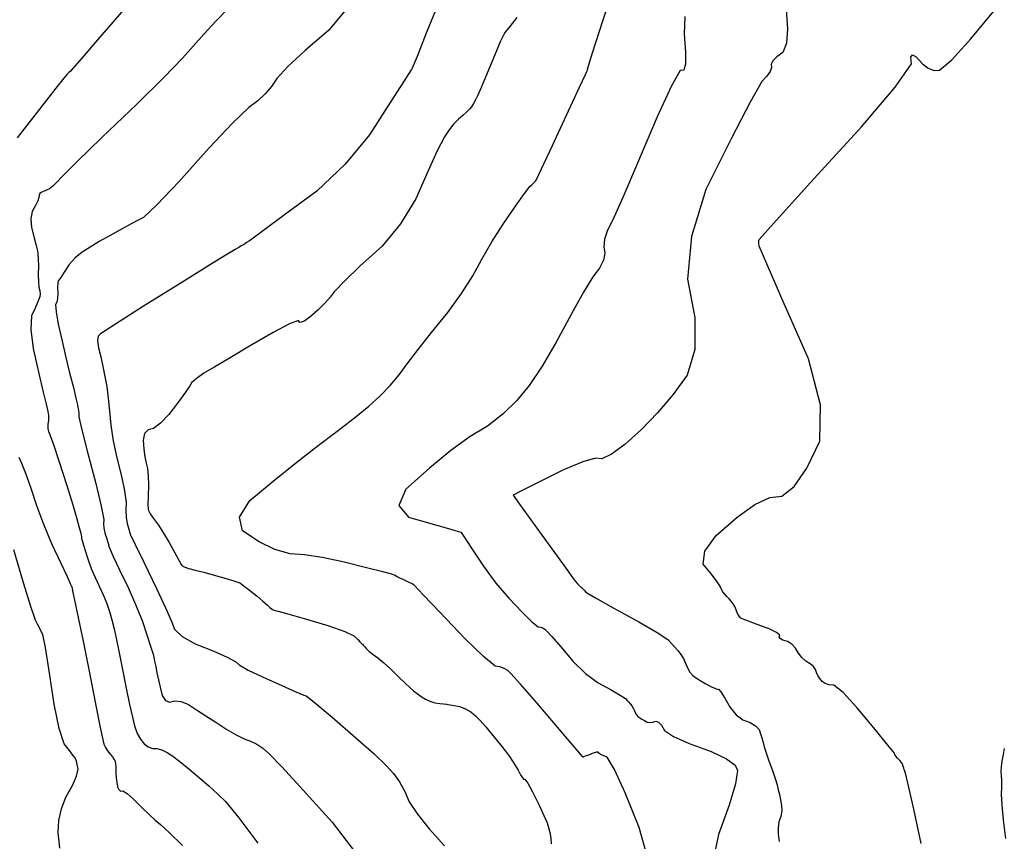
# Model space of a CAD drawing. Extents: x 364569 to 367769, y 1011269 to 1014269.
# Drawn here: x 366836 to 367122, y 1013026 to 1013265 of the extents above; entities that cross this region are included whole.
import ezdxf

# ---------------------------------------------------------------- set-up
doc = ezdxf.new("R2010")
doc.units = 0
doc.header["$MEASUREMENT"] = 0
doc.layers.add('INDEX', color=1, linetype='CONTINUOUS')
doc.layers.add('INTER', color=33, linetype='CONTINUOUS')

msp = doc.modelspace()

# ---------------------------------------------------------------- linework, layer by layer
at = {"layer": 'INDEX', "linetype": 'CONTINUOUS'}
for points in [[(366896.33, 1013267.89), (366892.79, 1013264.23), (366889.42, 1013260.62), (366886.2, 1013257.04), (366883.13, 1013253.49), (366877.69, 1013247.87), (366869.87, 1013240.17), (366859.67, 1013230.4), (366852.39, 1013223.35), (366848.03, 1013219.04), (366846.6, 1013217.46), (366845.43, 1013216.3), (366844.5, 1013215.56), (366843.83, 1013215.24), (366843.2, 1013214.95), (366842.61, 1013214.7), (366842.06, 1013214.49), (366841.68, 1013214.13), (366841.47, 1013213.64), (366841.42, 1013213.02), (366841.07, 1013212.02), (366840.42, 1013210.66), (366839.45, 1013208.92), (366839.07, 1013206.79), (366839.27, 1013204.25), (366840.06, 1013201.32), (366840.63, 1013199.06), (366840.98, 1013197.46), (366841.12, 1013196.55), (366841.21, 1013195.09), (366841.24, 1013193.09), (366841.21, 1013190.56), (366841.27, 1013188.51), (366841.42, 1013186.93), (366841.65, 1013185.83), (366841.74, 1013184.91), (366841.69, 1013184.17), (366841.51, 1013183.61), (366841.03, 1013182.49), (366840.27, 1013180.81), (366839.2, 1013178.57), (366839.04, 1013174.66), (366839.77, 1013169.08), (366841.4, 1013161.83), (366842.64, 1013156.44), (366843.49, 1013152.92), (366843.94, 1013151.26), (366844.18, 1013149.72), (366844.21, 1013148.29), (366844.03, 1013146.97), (366844.02, 1013145.86), (366844.18, 1013144.97), (366844.52, 1013144.3), (366845.52, 1013141.46), (366847.18, 1013136.45), (366849.5, 1013129.29), (366851.26, 1013123.68), (366852.47, 1013119.62), (366853.12, 1013117.11), (366853.56, 1013115.37), (366853.77, 1013114.39), (366853.76, 1013114.17), (366853.77, 1013113.97), (366853.8, 1013113.8), (366853.84, 1013113.64), (366854.16, 1013112.61), (366854.75, 1013110.7), (366855.61, 1013107.92), (366856.62, 1013105.18), (366857.76, 1013102.5), (366859.05, 1013099.86), (366860.18, 1013097.34), (366861.13, 1013094.93), (366861.91, 1013092.65), (366862.63, 1013090.21), (366863.28, 1013087.62), (366863.86, 1013084.88), (366864.64, 1013081.09), (366865.61, 1013076.24), (366866.78, 1013070.35), (366867.77, 1013065.57), (366868.57, 1013061.91), (366869.2, 1013059.36), (366869.98, 1013057.22), (366870.92, 1013055.49), (366872, 1013054.17), (366873.16, 1013053.28), (366874.39, 1013052.81), (366875.69, 1013052.77), (366877.11, 1013052.39), (366878.64, 1013051.65), (366880.28, 1013050.57), (366882.4, 1013048.99), (366885.01, 1013046.9), (366888.1, 1013044.31), (366890.9, 1013041.86), (366893.4, 1013039.55), (366895.6, 1013037.39), (366899.48, 1013032.64), (366905.03, 1013025.3)], [(367029.18, 1013265.64), (367028.94, 1013260.44), (367029.4, 1013255.22), (367029.38, 1013251.73), (367028.85, 1013249.98), (367027.84, 1013249.95), (367025.26, 1013245.44), (367021.11, 1013236.44), (367015.4, 1013222.95), (367011.1, 1013212.96), (367008.2, 1013206.47), (367006.72, 1013203.48), (367005.84, 1013200.88), (367005.58, 1013198.66), (367005.92, 1013196.83), (367005.51, 1013194.76), (367004.36, 1013192.45), (367002.46, 1013189.91), (366999.73, 1013185.48), (366996.17, 1013179.16), (366991.79, 1013170.94), (366987.69, 1013164.01), (366983.88, 1013158.36), (366980.35, 1013154), (366976.32, 1013150.07), (366971.79, 1013146.57), (366966.76, 1013143.51), (366961.14, 1013139.43), (366954.91, 1013134.34), (366948.08, 1013128.25), (366946.05, 1013123.48), (366948.82, 1013120.05), (366956.38, 1013117.95), (366961.46, 1013116.5), (366964.05, 1013115.71), (366964.15, 1013115.57), (366965.3, 1013113.83), (366967.51, 1013110.49), (366970.78, 1013105.56), (366974.26, 1013100.9), (366977.95, 1013096.53), (366981.87, 1013092.44), (366984.72, 1013089.66), (366986.53, 1013088.2), (366987.27, 1013088.06), (366987.93, 1013087.82), (366988.5, 1013087.49), (366988.99, 1013087.06), (366990.51, 1013085.36), (366993.08, 1013082.39), (366996.69, 1013078.15), (367000.33, 1013074.65), (367004, 1013071.89), (367007.71, 1013069.88), (367010.34, 1013068.36), (367011.91, 1013067.34), (367012.41, 1013066.81), (367012.89, 1013066.28), (367013.34, 1013065.74), (367013.78, 1013065.19), (367014.16, 1013064.59), (367014.47, 1013063.94), (367014.72, 1013063.24), (367015.07, 1013062.64), (367015.51, 1013062.15), (367016.05, 1013061.76), (367016.68, 1013061.35), (367017.39, 1013060.94), (367018.2, 1013060.52), (367019.01, 1013060.35), (367019.84, 1013060.43), (367020.69, 1013060.76), (367021.53, 1013060.47), (367022.38, 1013059.58), (367023.22, 1013058.06), (367025.91, 1013056.28), (367030.44, 1013054.23), (367036.81, 1013051.9), (367041.26, 1013049.82), (367043.81, 1013048), (367044.45, 1013046.43), (367043.85, 1013042.54), (367042.02, 1013036.32), (367038.96, 1013027.78), (367037.27, 1013019.94)]]:
    msp.add_lwpolyline(points, dxfattribs=at)
at = {"layer": 'INTER', "color": 33, "linetype": 'CONTINUOUS'}
for points in [[(367018.11, 1013021.91), (367015.85, 1013029.85), (367011.77, 1013039.89), (367008.68, 1013046.72), (367006.56, 1013050.34), (367005.43, 1013050.75), (367004.62, 1013051.12), (367004.14, 1013051.44), (367003.99, 1013051.71), (367003.44, 1013051.71), (367002.49, 1013051.45), (367001.14, 1013050.92), (367000.21, 1013050.56), (366999.7, 1013050.36), (366999.61, 1013050.34), (366999.54, 1013050.33), (366999.51, 1013050.34), (366999.5, 1013050.36), (366999.49, 1013050.38), (366999.47, 1013050.4), (366999.46, 1013050.42), (366999.45, 1013050.44), (366999.42, 1013050.46), (366999.4, 1013050.49), (366997.18, 1013053.11), (366992.76, 1013058.3), (366986.15, 1013066.08), (366981.43, 1013071.53), (366978.62, 1013074.66), (366977.71, 1013075.47), (366976.64, 1013076.09), (366975.41, 1013076.54), (366974.02, 1013076.8), (366970.66, 1013079.53), (366965.31, 1013084.72), (366957.99, 1013092.37), (366953.09, 1013097.52), (366950.58, 1013100.16), (366950.49, 1013100.31), (366950.23, 1013100.5), (366949.83, 1013100.74), (366949.26, 1013101.02), (366948.49, 1013101.39), (366947.52, 1013101.84), (366946.35, 1013102.36), (366945.55, 1013102.74), (366945.1, 1013102.98), (366945.02, 1013103.07), (366944.8, 1013103.19), (366944.45, 1013103.31), (366943.97, 1013103.45), (366941.36, 1013104.13), (366936.62, 1013105.34), (366929.74, 1013107.09), (366923.74, 1013108.36), (366918.62, 1013109.14), (366914.39, 1013109.45), (366909.97, 1013110.71), (366905.38, 1013112.93), (366900.61, 1013116.1), (366899.71, 1013120.09), (366902.67, 1013124.89), (366909.49, 1013130.51), (366916.01, 1013135.74), (366922.22, 1013140.58), (366928.12, 1013145.03), (366933.15, 1013148.97), (366937.28, 1013152.38), (366940.54, 1013155.28), (366943.49, 1013158.3), (366946.14, 1013161.42), (366948.48, 1013164.66), (366951.62, 1013168.77), (366955.54, 1013173.74), (366960.26, 1013179.57), (366964.27, 1013185.07), (366967.57, 1013190.25), (366970.16, 1013195.1), (366973.08, 1013200.09), (366976.34, 1013205.22), (366979.94, 1013210.48), (366982.53, 1013214.15), (366984.12, 1013216.23), (366984.7, 1013216.71), (366985.18, 1013217.14), (366985.55, 1013217.51), (366985.81, 1013217.83), (366987.54, 1013221.37), (366990.72, 1013228.15), (366995.38, 1013238.15), (366998.56, 1013245.03), (367000.29, 1013248.77), (367000.55, 1013249.39), (367000.73, 1013249.79), (367000.84, 1013250), (367000.87, 1013250), (367000.88, 1013250.05), (367000.88, 1013250.16), (367000.87, 1013250.31), (367002.34, 1013255.03), (367005.3, 1013264.31), (367009.74, 1013278.14)], [(366958, 1013270.75), (366954, 1013260.75), (366951.31, 1013254.02), (366949.92, 1013250.57), (366949.84, 1013250.4), (366949.76, 1013250.26), (366949.68, 1013250.16), (366949.59, 1013250.08), (366947.53, 1013246.9), (366943.5, 1013240.61), (366937.51, 1013231.22), (366930.39, 1013222.65), (366922.15, 1013214.88), (366912.77, 1013207.92), (366906.25, 1013203.1), (366902.59, 1013200.43), (366901.78, 1013199.89), (366901.12, 1013199.46), (366900.6, 1013199.13), (366900.22, 1013198.9), (366899.49, 1013198.47), (366898.42, 1013197.84), (366897, 1013196.99), (366892.09, 1013193.96), (366883.7, 1013188.76), (366871.81, 1013181.37), (366863.68, 1013176.22), (366859.29, 1013173.32), (366858.66, 1013172.67), (366858.47, 1013171.34), (366858.71, 1013169.34), (366859.39, 1013166.67), (366860.01, 1013163.89), (366860.59, 1013161), (366861.1, 1013158.02), (366861.56, 1013154.66), (366861.96, 1013150.93), (366862.29, 1013146.82), (366862.98, 1013142.3), (366864.02, 1013137.36), (366865.41, 1013132.01), (366866.32, 1013127.68), (366866.73, 1013124.38), (366866.66, 1013122.1), (366866.77, 1013120.05), (366867.06, 1013118.22), (366867.53, 1013116.61), (366867.86, 1013115.5), (366868.04, 1013114.87), (366868.08, 1013114.73), (366869.36, 1013112.09), (366871.87, 1013106.95), (366875.6, 1013099.31), (366878.34, 1013093.51), (366880.06, 1013089.57), (366880.78, 1013087.48), (366883.04, 1013085.37), (366886.85, 1013083.26), (366892.21, 1013081.13), (366896.13, 1013079.4), (366898.6, 1013078.06), (366899.64, 1013077.1), (366902.22, 1013075.62), (366906.36, 1013073.62), (366912.04, 1013071.09), (366916.07, 1013069.32), (366918.42, 1013068.32), (366919.11, 1013068.08), (366921.87, 1013065.94), (366926.68, 1013061.9), (366933.56, 1013055.95), (366938.81, 1013051.25), (366942.43, 1013047.79), (366944.43, 1013045.58), (366946.2, 1013043.1), (366947.73, 1013040.36), (366949.04, 1013037.35), (366951.41, 1013033.71), (366954.83, 1013029.43), (366959.31, 1013024.52)], [(366931.88, 1013269.14), (366925.68, 1013261.63), (366918.83, 1013255.78), (366913.78, 1013251.11), (366910.52, 1013247.62), (366909.04, 1013245.31), (366907.2, 1013243.14), (366904.99, 1013241.09), (366902.4, 1013239.17), (366897.72, 1013234.62), (366890.93, 1013227.43), (366882.04, 1013217.6), (366875.66, 1013210.84), (366871.8, 1013207.14), (366870.45, 1013206.49), (366868.38, 1013205.42), (366865.59, 1013203.9), (366862.07, 1013201.95), (366858.96, 1013200.18), (366856.25, 1013198.58), (366853.95, 1013197.15), (366851.93, 1013195.46), (366850.21, 1013193.5), (366848.77, 1013191.27), (366847.75, 1013189.76), (366847.16, 1013188.96), (366846.99, 1013188.87), (366846.88, 1013188.2), (366846.84, 1013186.95), (366846.87, 1013185.12), (366846.78, 1013183.66), (366846.56, 1013182.58), (366846.23, 1013181.87), (366846.38, 1013179.75), (366847.01, 1013176.2), (366848.13, 1013171.23), (366849.23, 1013166.49), (366850.33, 1013161.99), (366851.41, 1013157.72), (366852.17, 1013154.64), (366852.62, 1013152.72), (366852.75, 1013151.98), (366852.86, 1013151.15), (366852.96, 1013150.23), (366853.04, 1013149.21), (366853.89, 1013145.47), (366855.51, 1013139.01), (366857.9, 1013129.82), (366859.48, 1013123.28), (366860.25, 1013119.38), (366860.21, 1013118.13), (366860.27, 1013117.01), (366860.43, 1013116.01), (366860.69, 1013115.13), (366861.01, 1013114.06), (366861.4, 1013112.79), (366861.85, 1013111.33), (366862.99, 1013108.64), (366864.82, 1013104.72), (366867.33, 1013099.58), (366869.52, 1013094.67), (366871.37, 1013089.98), (366872.9, 1013085.53), (366873.98, 1013082.27), (366874.61, 1013080.22), (366874.79, 1013079.36), (366875.03, 1013078.18), (366875.34, 1013076.68), (366875.7, 1013074.84), (366876.14, 1013072.82), (366876.65, 1013070.63), (366877.24, 1013068.25), (366878.15, 1013066.8), (366879.38, 1013066.28), (366880.93, 1013066.7), (366882.76, 1013066.46), (366884.87, 1013065.58), (366887.25, 1013064.06), (366889.9, 1013062.34), (366892.83, 1013060.44), (366896.02, 1013058.35), (366898.77, 1013056.75), (366901.08, 1013055.62), (366902.95, 1013054.99), (366904.76, 1013054.08), (366906.5, 1013052.9), (366908.17, 1013051.45), (366912.08, 1013047.39), (366918.22, 1013040.72), (366926.6, 1013031.44), (366933.26, 1013022.77)], [(367097.84, 1013025.18), (367095.68, 1013035.14), (367094.18, 1013041.98), (367093.32, 1013045.68), (367093.12, 1013046.25), (367092.95, 1013046.73), (367092.8, 1013047.12), (367092.68, 1013047.42), (367092.58, 1013047.72), (367092.5, 1013048.02), (367092.43, 1013048.32), (367092.15, 1013048.75), (367091.66, 1013049.3), (367090.96, 1013049.98), (367090.46, 1013050.56), (367090.16, 1013051.04), (367090.06, 1013051.42), (367088.2, 1013053.82), (367084.57, 1013058.26), (367079.18, 1013064.71), (367075.14, 1013069.05), (367072.45, 1013071.25), (367071.11, 1013071.32), (367069.98, 1013071.67), (367069.08, 1013072.29), (367068.39, 1013073.18), (367067.83, 1013074.07), (367067.41, 1013074.94), (367067.12, 1013075.8), (367066.52, 1013076.64), (367065.59, 1013077.44), (367064.34, 1013078.22), (367063.21, 1013079.24), (367062.19, 1013080.49), (367061.28, 1013081.97), (367060.22, 1013083.11), (367059.01, 1013083.89), (367057.64, 1013084.32), (367056.83, 1013084.78), (367056.55, 1013085.27), (367056.82, 1013085.78), (367055.85, 1013086.55), (367053.63, 1013087.57), (367050.17, 1013088.85), (367047.65, 1013089.81), (367046.08, 1013090.43), (367045.46, 1013090.73), (367044.92, 1013091.28), (367044.47, 1013092.08), (367044.11, 1013093.13), (367043.68, 1013094.07), (367043.18, 1013094.9), (367042.61, 1013095.61), (367042.02, 1013096.31), (367041.4, 1013097), (367040.76, 1013097.68), (367040.23, 1013098.38), (367039.83, 1013099.08), (367039.54, 1013099.8), (367038.56, 1013101.26), (367036.89, 1013103.47), (367034.53, 1013106.43), (367034.99, 1013110.19), (367038.26, 1013114.75), (367044.34, 1013120.1), (367049.55, 1013123.79), (367053.88, 1013125.81), (367057.33, 1013126.16), (367060.9, 1013129.01), (367064.59, 1013134.35), (367068.4, 1013142.19), (367068.58, 1013152.76), (367065.12, 1013166.07), (367058.04, 1013182.12), (367053.27, 1013193.05), (367050.81, 1013198.88), (367050.68, 1013199.59), (367050.63, 1013200.16), (367050.67, 1013200.57), (367050.8, 1013200.82), (367055.81, 1013206.41), (367065.71, 1013217.32), (367080.48, 1013233.55), (367090.27, 1013245.05), (367095.06, 1013251.81), (367094.86, 1013253.83), (367095.32, 1013254.52), (367096.43, 1013253.87), (367098.21, 1013251.9), (367099.92, 1013250.59), (367101.59, 1013249.95), (367103.2, 1013249.98), (367106.78, 1013253.04), (367112.34, 1013259.14), (367119.88, 1013268.28)], [(366866.07, 1013267.61), (366858.46, 1013258.81), (366853.27, 1013252.82), (366850.49, 1013249.66), (366850.13, 1013249.31), (366849.85, 1013249.05), (366849.64, 1013248.86), (366849.51, 1013248.75), (366847.03, 1013245.64), (366842.23, 1013239.51), (366835.08, 1013230.37)], [(366980.34, 1013265.35), (366978.24, 1013262.71), (366976.97, 1013261.07), (366976.54, 1013260.42), (366975.52, 1013258.22), (366973.91, 1013254.46), (366971.71, 1013249.15), (366970.05, 1013245.19), (366968.93, 1013242.59), (366968.35, 1013241.35), (366967.77, 1013240.28), (366967.19, 1013239.4), (366966.6, 1013238.69), (366965.77, 1013237.86), (366964.7, 1013236.9), (366963.39, 1013235.81), (366962.04, 1013234.4), (366960.66, 1013232.66), (366959.26, 1013230.6), (366957.17, 1013226.58), (366954.41, 1013220.59), (366950.97, 1013212.64), (366946.54, 1013205.39), (366941.13, 1013198.84), (366934.73, 1013192.99), (366930.09, 1013188.58), (366927.22, 1013185.6), (366926.1, 1013184.06), (366924.55, 1013182.31), (366922.56, 1013180.35), (366920.14, 1013178.2), (366918.38, 1013176.96), (366917.29, 1013176.65), (366916.85, 1013177.26), (366914.27, 1013176.31), (366909.52, 1013173.8), (366902.62, 1013169.74), (366896.97, 1013166.4), (366892.54, 1013163.79), (366889.36, 1013161.89), (366887.09, 1013160.32), (366885.73, 1013159.09), (366885.28, 1013158.2), (366884.03, 1013156.37), (366882, 1013153.62), (366879.18, 1013149.95), (366876.76, 1013147.37), (366874.73, 1013145.89), (366873.11, 1013145.5), (366872.11, 1013144.36), (366871.71, 1013142.49), (366871.92, 1013139.86), (366872.2, 1013137.61), (366872.53, 1013135.72), (366872.93, 1013134.2), (366873.16, 1013132.09), (366873.21, 1013129.38), (366873.11, 1013126.06), (366873.07, 1013123.72), (366873.11, 1013122.36), (366873.23, 1013121.96), (366873.77, 1013121.06), (366874.74, 1013119.64), (366876.13, 1013117.72), (366877.62, 1013115.42), (366879.22, 1013112.74), (366880.92, 1013109.68), (366882.11, 1013107.54), (366882.78, 1013106.3), (366882.92, 1013105.98), (366883.66, 1013105.61), (366884.97, 1013105.18), (366886.86, 1013104.7), (366889.31, 1013104.04), (366892.31, 1013103.21), (366895.85, 1013102.2), (366898.34, 1013101.45), (366899.76, 1013100.97), (366900.11, 1013100.74), (366901.07, 1013100.02), (366902.64, 1013098.8), (366904.82, 1013097.07), (366906.53, 1013095.67), (366907.78, 1013094.58), (366908.55, 1013093.82), (366909.33, 1013093.26), (366910.11, 1013092.9), (366910.9, 1013092.75), (366913.71, 1013091.97), (366918.55, 1013090.57), (366925.41, 1013088.54), (366930.28, 1013086.86), (366933.17, 1013085.52), (366934.06, 1013084.53), (366934.73, 1013083.8), (366935.19, 1013083.33), (366935.43, 1013083.12), (366935.75, 1013082.79), (366936.15, 1013082.33), (366936.64, 1013081.75), (366937.44, 1013081.03), (366938.54, 1013080.17), (366939.94, 1013079.17), (366941.65, 1013077.74), (366943.67, 1013075.89), (366946, 1013073.6), (366947.87, 1013071.79), (366949.29, 1013070.46), (366950.26, 1013069.6), (366951.32, 1013068.76), (366952.47, 1013067.94), (366953.73, 1013067.14), (366955.06, 1013066.54), (366956.48, 1013066.14), (366957.98, 1013065.94), (366959, 1013065.81), (366959.54, 1013065.75), (366959.6, 1013065.76), (366960.3, 1013065.63), (366961.64, 1013065.38), (366963.62, 1013065), (366965.38, 1013064.36), (366966.92, 1013063.44), (366968.26, 1013062.27), (366969.43, 1013061.15), (366970.45, 1013060.09), (366971.3, 1013059.08), (366972.44, 1013057.71), (366973.86, 1013055.98), (366975.58, 1013053.87), (366977.02, 1013052.04), (366978.19, 1013050.46), (366979.08, 1013049.15), (366979.91, 1013047.82), (366980.68, 1013046.48), (366981.39, 1013045.13), (366981.95, 1013044.25), (366982.38, 1013043.85), (366982.67, 1013043.92), (366983.49, 1013042.7), (366984.86, 1013040.18), (366986.77, 1013036.35), (366988.19, 1013033.36), (366989.12, 1013031.19), (366989.57, 1013029.85), (366989.92, 1013028.39), (366990.16, 1013026.79), (366990.3, 1013025.06)], [(367058.57, 1013267.69), (367058.99, 1013262.02), (367058.69, 1013257.82), (367057.66, 1013255.11), (367055.91, 1013253.88), (367054.78, 1013252.76), (367054.25, 1013251.72), (367054.34, 1013250.79), (367053.93, 1013249.64), (367053, 1013248.28), (367051.57, 1013246.71), (367048.14, 1013240.69), (367042.72, 1013230.22), (367035.3, 1013215.31), (367031.05, 1013201.66), (367029.97, 1013189.27), (367032.05, 1013178.14), (367032.02, 1013168.83), (367029.88, 1013161.33), (367025.64, 1013155.67), (367021.2, 1013150.42), (367016.55, 1013145.6), (367011.7, 1013141.2), (367007.85, 1013138.34), (367005, 1013137.03), (367003.15, 1013137.26), (366999.47, 1013136.19), (366993.93, 1013133.84), (366986.56, 1013130.19), (366981.66, 1013127.74), (366979.22, 1013126.49), (366979.25, 1013126.44), (366981.14, 1013123.82), (366984.9, 1013118.64), (366990.51, 1013110.9), (366994.4, 1013105.52), (366996.55, 1013102.51), (366996.97, 1013101.87), (366997.43, 1013101.26), (366997.91, 1013100.69), (366998.42, 1013100.16), (366998.79, 1013099.79), (366999.03, 1013099.6), (366999.13, 1013099.58), (366999.21, 1013099.55), (366999.29, 1013099.51), (366999.35, 1013099.45), (366999.55, 1013099.23), (366999.88, 1013098.84), (367000.35, 1013098.29), (367003.16, 1013096.57), (367008.29, 1013093.69), (367015.76, 1013089.63), (367021.07, 1013086.58), (367024.23, 1013084.52), (367025.23, 1013083.46), (367026.19, 1013082.38), (367027.11, 1013081.29), (367027.99, 1013080.18), (367028.75, 1013078.97), (367029.38, 1013077.67), (367029.89, 1013076.26), (367030.59, 1013075.05), (367031.49, 1013074.06), (367032.57, 1013073.27), (367033.84, 1013072.45), (367035.28, 1013071.62), (367036.9, 1013070.77), (367038.05, 1013070.23), (367038.75, 1013070.01), (367038.99, 1013070.11), (367039.66, 1013069.25), (367040.77, 1013067.44), (367042.31, 1013064.69), (367044.05, 1013062.59), (367046.01, 1013061.15), (367048.17, 1013060.36), (367049.74, 1013059.42), (367050.73, 1013058.34), (367051.14, 1013057.11), (367051.53, 1013055.87), (367051.89, 1013054.61), (367052.22, 1013053.34), (367052.79, 1013051.56), (367053.61, 1013049.25), (367054.66, 1013046.43), (367055.46, 1013044.09), (367056.02, 1013042.23), (367056.33, 1013040.85), (367056.64, 1013039.4), (367056.96, 1013037.86), (367057.29, 1013036.25), (367057.32, 1013034.66), (367057.05, 1013033.09), (367056.5, 1013031.53), (367056.24, 1013029.8), (367056.28, 1013027.9), (367056.61, 1013025.83)], [(366835.52, 1013137.48), (366836.36, 1013135.8), (366837.5, 1013132.9), (366838.93, 1013128.8), (366840.65, 1013123.48), (366842.7, 1013118.03), (366845.07, 1013112.44), (366847.77, 1013106.72), (366849.59, 1013102.84), (366850.53, 1013100.8), (366850.59, 1013100.6), (366850.65, 1013100.43), (366850.71, 1013100.27), (366850.78, 1013100.13), (366850.84, 1013100.01), (366850.89, 1013099.88), (366850.93, 1013099.77), (366851.28, 1013098.14), (366851.95, 1013095.02), (366852.94, 1013090.39), (366854.25, 1013083.99), (366855.89, 1013075.81), (366857.86, 1013065.85), (366859.25, 1013058.91), (366860.05, 1013054.98), (366860.28, 1013054.07), (366860.71, 1013053.12), (366861.33, 1013052.15), (366862.14, 1013051.16), (366862.77, 1013050.35), (366863.22, 1013049.72), (366863.48, 1013049.29), (366863.66, 1013048.48), (366863.76, 1013047.31), (366863.78, 1013045.76), (366863.87, 1013044.31), (366864.02, 1013042.95), (366864.23, 1013041.69), (366864.6, 1013040.86), (366865.12, 1013040.46), (366865.79, 1013040.48), (366867.05, 1013039.69), (366868.89, 1013038.09), (366871.3, 1013035.67), (366873.42, 1013033.64), (366875.22, 1013032), (366876.71, 1013030.74), (366879.35, 1013028.3), (366883.14, 1013024.65)], [(366847.49, 1013023.88), (366846.98, 1013028.38), (366847.18, 1013031.85), (366847.95, 1013035.29), (366849.27, 1013038.7), (366851.15, 1013042.07), (366852.32, 1013044.78), (366852.77, 1013046.81), (366852.51, 1013048.16), (366852.28, 1013049.16), (366852.08, 1013049.8), (366851.91, 1013050.08), (366851.3, 1013050.91), (366850.25, 1013052.28), (366848.75, 1013054.19), (366847.28, 1013058.68), (366845.83, 1013065.75), (366844.41, 1013075.41), (366843.31, 1013082.15), (366842.54, 1013085.97), (366842.09, 1013086.87), (366841.58, 1013087.86), (366841.03, 1013088.94), (366840.42, 1013090.09), (366839.05, 1013094.09), (366836.94, 1013100.94), (366834.07, 1013110.62)], [(367122.48, 1013026.67), (367121.83, 1013032.06), (367121.41, 1013036.36), (367121.22, 1013039.58), (367121.27, 1013041.7), (367121.27, 1013043.5), (367121.21, 1013044.98), (367121.1, 1013046.12), (367121.16, 1013047.52), (367121.37, 1013049.18), (367121.75, 1013051.09), (367122.05, 1013052.84)]]:
    msp.add_lwpolyline(points, dxfattribs=at)

doc.saveas('drawing.dxf')
